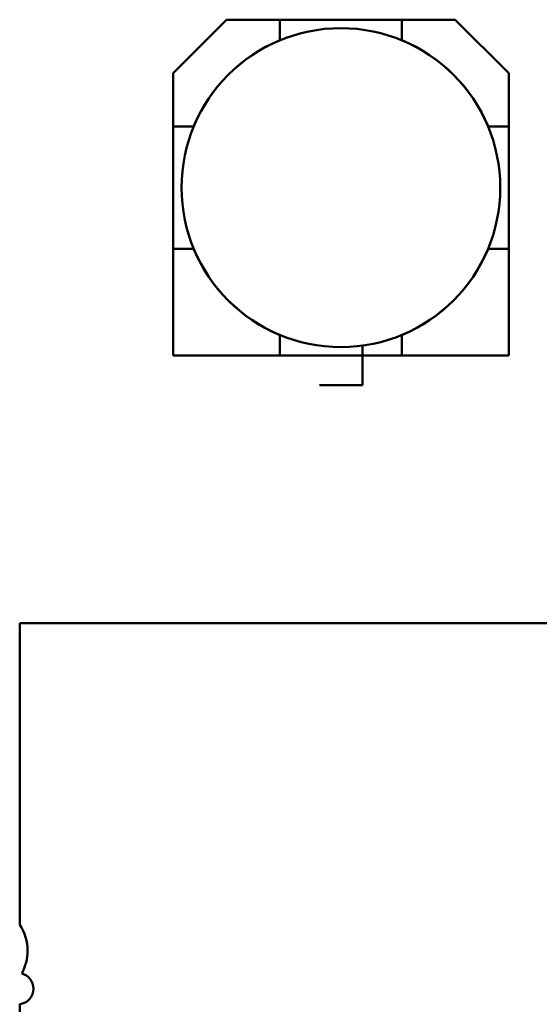
# Model space of a CAD drawing. Units: inches. Extents: x 3 to 140, y 2 to 109.
# Drawn here: x 31 to 32, y 44 to 45 of the extents above; entities that cross this region are included whole.
import ezdxf

# ---------------------------------------------------------------- set-up
doc = ezdxf.new("R2010")
doc.units = ezdxf.units.IN
doc.header["$LTSCALE"] = 6.5
doc.header["$MEASUREMENT"] = 0
doc.layers.add('Visible (ANSI)', color=7, linetype='Continuous', lineweight=50)

msp = doc.modelspace()

# ---------------------------------------------------------------- linework, layer by layer
at = {"layer": 'Visible (ANSI)'}
for p, q in [((31.40063, 44.53158), (31.4539, 44.58485)), ((31.4539, 44.58485), (31.40063, 44.53158)), ((31.4539, 44.58485), (31.50721, 44.58485)), ((31.50721, 44.58485), (31.4539, 44.58485)), ((31.50721, 44.58485), (31.50721, 44.56437)), ((31.62902, 44.58485), (31.50721, 44.58485)), ((31.62902, 44.58485), (31.68232, 44.58484)), ((31.62902, 44.56437), (31.62902, 44.58485)), ((31.68232, 44.58484), (31.62902, 44.58485)), ((31.68232, 44.58484), (31.73559, 44.53158)), ((31.40063, 44.47827), (31.40063, 44.53158)), ((31.40063, 44.53158), (31.40063, 44.47827)), ((31.73559, 44.53158), (31.73559, 44.47827)), ((31.73559, 44.47827), (31.73559, 44.53158)), ((31.4211, 44.47827), (31.40063, 44.47827)), ((31.40063, 44.47827), (31.40063, 44.35646)), ((31.40063, 44.47827), (31.4211, 44.47827)), ((31.73559, 44.47827), (31.71512, 44.47827)), ((31.73559, 44.35646), (31.73559, 44.47827)), ((31.4211, 44.35646), (31.40063, 44.35646)), ((31.40063, 44.35646), (31.40063, 44.24989)), ((31.40063, 44.35646), (31.40063, 44.24989)), ((31.73559, 44.35646), (31.71512, 44.35646)), ((31.73559, 44.24988), (31.73559, 44.35646)), ((31.73559, 44.24988), (31.73559, 44.35646)), ((31.5072, 44.24989), (31.5072, 44.27036)), ((31.5072, 44.24989), (31.5072, 44.27036)), ((31.62902, 44.27036), (31.62902, 44.24988)), ((31.58961, 44.24988), (31.58961, 44.2598)), ((31.40063, 44.24989), (31.5072, 44.24989)), ((31.40063, 44.24989), (31.5072, 44.24989)), ((31.5072, 44.24989), (31.62902, 44.24988)), ((31.58961, 44.22036), (31.58961, 44.24988)), ((31.62902, 44.24988), (31.73559, 44.24988)), ((31.62902, 44.24988), (31.73559, 44.24988)), ((31.54661, 44.22036), (31.58961, 44.22036)), ((31.24744, 43.98303), (32.66477, 43.98303)), ((31.24744, 43.6823), (31.24744, 43.98303)), ((31.24744, 43.59437), (31.24744, 43.60289))]:
    msp.add_line(p, q, dxfattribs=at)
msp.add_circle((31.56811, 44.41737), 0.15902, dxfattribs=at)
for centre, radius, start, end in [((31.56811, 44.41737), 0.15912, 112.50397, 157.49538), ((31.56811, 44.41737), 0.15912, 22.50397, 67.49538), ((31.56811, 44.41737), 0.15912, 202.50397, 247.49538), ((31.56811, 44.41737), 0.15912, 202.50395, 247.4954), ((31.56811, 44.41737), 0.15912, 292.50397, 337.49538), ((31.56811, 44.41737), 0.15912, 292.50395, 337.4954), ((31.20807, 43.65626), 0.0472, 359.99967, 33.47621), ((31.20807, 43.65626), 0.0472, 331.36403, 359.99967), ((31.24547, 43.61847), 0.0157, 359.99967, 75.14433), ((31.24547, 43.61847), 0.0157, 277.20252, 359.99967)]:
    msp.add_arc(centre, radius, start, end, dxfattribs=at)

doc.saveas('drawing.dxf')
